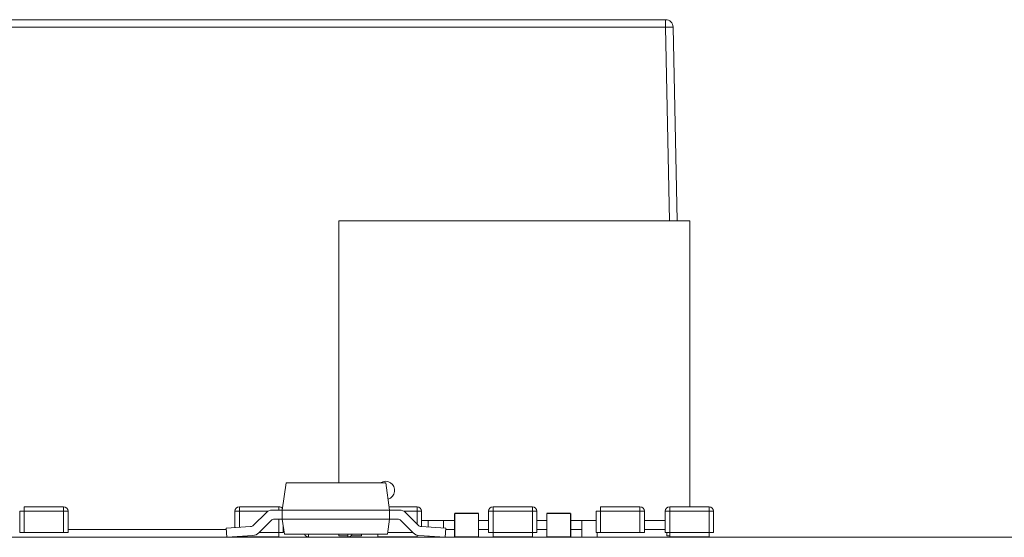
# Model space of a CAD drawing. Units: inches. Extents: x 0.4 to 8.1, y 0.3 to 10.8.
# Drawn here: x 4.4 to 5, y 3.7 to 4 of the extents above; entities that cross this region are included whole.
import ezdxf

# ---------------------------------------------------------------- set-up
doc = ezdxf.new("R2010")
doc.units = ezdxf.units.IN
doc.header["$MEASUREMENT"] = 0

msp = doc.modelspace()

# ---------------------------------------------------------------- linework, layer by layer
at = {"color": 7, "linetype": 'Continuous', "lineweight": 15}
for p, q in [((4.79196, 4.04009), (4.09295, 4.04009)), ((4.79196, 4.03527), (4.79196, 4.04009)), ((4.79196, 4.03527), (4.09295, 4.03527)), ((4.79688, 4.03527), (4.79946, 3.90919)), ((4.79688, 4.03527), (4.79688, 4.03527)), ((4.57927, 3.90919), (4.57927, 3.90919)), ((4.57927, 3.73891), (4.57927, 3.90919)), ((4.57927, 3.90919), (4.80762, 3.90919)), ((4.80762, 3.90919), (4.80762, 3.72336)), ((4.54252, 3.7212), (4.54501, 3.73891)), ((4.60991, 3.73891), (4.54501, 3.73891)), ((4.60991, 3.73891), (4.6124, 3.7212)), ((4.40025, 3.72336), (4.37466, 3.72336)), ((4.54025, 3.72336), (4.51466, 3.72336)), ((4.63025, 3.72336), (4.61209, 3.72336)), ((4.67966, 3.72336), (4.67966, 3.72041)), ((4.70525, 3.72336), (4.67966, 3.72336)), ((4.70525, 3.72336), (4.70525, 3.72041)), ((4.77525, 3.72336), (4.74966, 3.72336)), ((4.79466, 3.72336), (4.79466, 3.72041)), ((4.82025, 3.72336), (4.79466, 3.72336)), ((4.82025, 3.72041), (4.82025, 3.72336)), ((4.37171, 3.72041), (4.37171, 3.70663)), ((4.37466, 3.70663), (4.37466, 3.72041)), ((4.37466, 3.72041), (4.40025, 3.72041)), ((4.40025, 3.72041), (4.40025, 3.70663)), ((4.40321, 3.70663), (4.40321, 3.72041)), ((4.52385, 3.71135), (4.53197, 3.71947)), ((4.6124, 3.7212), (4.54252, 3.7212)), ((4.63106, 3.71135), (4.62294, 3.71947)), ((4.63321, 3.71047), (4.63321, 3.72041)), ((4.67966, 3.72041), (4.70525, 3.72041)), ((4.70525, 3.72041), (4.70525, 3.70663)), ((4.70821, 3.70663), (4.70821, 3.72041)), ((4.71458, 3.70368), (4.71458, 3.71903)), ((4.71478, 3.70368), (4.71478, 3.71903)), ((4.74671, 3.72041), (4.74671, 3.70663)), ((4.74966, 3.70663), (4.74966, 3.72041)), ((4.74966, 3.72041), (4.77525, 3.72041)), ((4.77525, 3.72041), (4.77525, 3.70663)), ((4.77821, 3.70663), (4.77821, 3.72041)), ((4.79466, 3.72041), (4.79171, 3.72041)), ((4.79171, 3.72041), (4.79171, 3.70663)), ((4.79466, 3.70663), (4.79466, 3.72041)), ((4.79466, 3.72041), (4.82025, 3.72041)), ((4.82025, 3.72041), (4.82025, 3.70663)), ((4.82321, 3.72041), (4.82025, 3.72041)), ((4.82321, 3.70663), (4.82321, 3.72041)), ((4.506, 3.70937), (4.52197, 3.71049)), ((4.6124, 3.71529), (4.54252, 3.71529)), ((4.5439, 3.70545), (4.54252, 3.71529)), ((4.54321, 3.70663), (4.54321, 3.71037)), ((4.61101, 3.70545), (4.6124, 3.71529)), ((4.64891, 3.70937), (4.63294, 3.71049)), ((4.63754, 3.71017), (4.63754, 3.7145)), ((4.64738, 3.7145), (4.64738, 3.70948)), ((4.73754, 3.70348), (4.73754, 3.7145)), ((5.99246, 3.70348), (2.65246, 3.70348)), ((4.57927, 3.70545), (4.57927, 3.70446)), ((4.63754, 3.70348), (4.63754, 3.70425)), ((4.64738, 3.70356), (4.64738, 3.70348)), ((4.70525, 3.70663), (4.67966, 3.70663)), ((4.68754, 3.70348), (4.68754, 3.70368)), ((4.69738, 3.70368), (4.69738, 3.70348)), ((4.74738, 3.70663), (4.74738, 3.70348)), ((4.79285, 3.70663), (4.79285, 3.70446)), ((4.79285, 3.70446), (4.79285, 3.70663))]:
    msp.add_line(p, q, dxfattribs=at)
at = {"color": 8, "linetype": 'Continuous', "lineweight": 15}
for p, q in [((4.79454, 3.90919), (4.79196, 4.03527)), ((4.54025, 3.7212), (4.54025, 3.72336)), ((4.51171, 3.72041), (4.51171, 3.70977)), ((4.51466, 3.70998), (4.51466, 3.72041)), ((4.51466, 3.72041), (4.5332, 3.72041)), ((4.62171, 3.72041), (4.63025, 3.72041)), ((4.63025, 3.72041), (4.63025, 3.71215)), ((4.54025, 3.71529), (4.54025, 3.70663)), ((4.50606, 3.7085), (4.40321, 3.7085)), ((4.54025, 3.70663), (4.52749, 3.70663)), ((4.54347, 3.7085), (4.54321, 3.7085)), ((4.62743, 3.70663), (4.61118, 3.70663)), ((4.65478, 3.7085), (4.64885, 3.7085)), ((4.67671, 3.7085), (4.67014, 3.7085)), ((4.71458, 3.7085), (4.70821, 3.7085)), ((4.73754, 3.7085), (4.73014, 3.7085)), ((4.79171, 3.7085), (4.77821, 3.7085)), ((4.79865, 3.70348), (4.79865, 3.70368))]:
    msp.add_line(p, q, dxfattribs=at)
at = {"color": 144, "linetype": 'Continuous', "lineweight": 0}
for p, q in [((4.37466, 3.72336), (4.37466, 3.72041)), ((4.37466, 3.72041), (4.37466, 3.72336)), ((4.40025, 3.72041), (4.40025, 3.72336)), ((4.40025, 3.72336), (4.40025, 3.72041)), ((4.51466, 3.72336), (4.51466, 3.72041)), ((4.51466, 3.72041), (4.51466, 3.72336)), ((4.63025, 3.72041), (4.63025, 3.72336)), ((4.63025, 3.72336), (4.63025, 3.72041)), ((4.70525, 3.72041), (4.70525, 3.72336)), ((4.74966, 3.72336), (4.74966, 3.72041)), ((4.74966, 3.72041), (4.74966, 3.72336)), ((4.76615, 3.72336), (4.76615, 3.7234)), ((4.7668, 3.7234), (4.76615, 3.7234)), ((4.77525, 3.72041), (4.77525, 3.72336)), ((4.77525, 3.72336), (4.77525, 3.72041)), ((4.37466, 3.72041), (4.37171, 3.72041)), ((4.40321, 3.72041), (4.40025, 3.72041)), ((4.51466, 3.72041), (4.51171, 3.72041)), ((4.51171, 3.70977), (4.51171, 3.72041)), ((4.53615, 3.7212), (4.54252, 3.7212)), ((4.54252, 3.71529), (4.54252, 3.7212)), ((4.61876, 3.7212), (4.6124, 3.7212)), ((4.6124, 3.71529), (4.6124, 3.7212)), ((4.63321, 3.72041), (4.63025, 3.72041)), ((4.65458, 3.70368), (4.65458, 3.71903)), ((4.67014, 3.71923), (4.65478, 3.71923)), ((4.65478, 3.70368), (4.65478, 3.71903)), ((4.65478, 3.71903), (4.67014, 3.71903)), ((4.67014, 3.71903), (4.67014, 3.70368)), ((4.67033, 3.70368), (4.67033, 3.71903)), ((4.67966, 3.72041), (4.67671, 3.72041)), ((4.67671, 3.72041), (4.67671, 3.70663)), ((4.67966, 3.70663), (4.67966, 3.72041)), ((4.70821, 3.72041), (4.70525, 3.72041)), ((4.71478, 3.71903), (4.71458, 3.71903)), ((4.73014, 3.71923), (4.71478, 3.71923)), ((4.71478, 3.71903), (4.73014, 3.71903)), ((4.73014, 3.71903), (4.73014, 3.70368)), ((4.73033, 3.70368), (4.73033, 3.71903)), ((4.74966, 3.72041), (4.74671, 3.72041)), ((4.77821, 3.72041), (4.77525, 3.72041)), ((4.79171, 3.70663), (4.79171, 3.72041)), ((4.50641, 3.70348), (4.506, 3.70937)), ((4.53528, 3.71443), (4.52725, 3.70639)), ((4.54252, 3.71529), (4.53737, 3.71529)), ((4.54252, 3.71529), (4.5439, 3.70545)), ((4.61101, 3.70545), (4.6124, 3.71529)), ((4.61754, 3.71529), (4.6124, 3.71529)), ((4.61963, 3.71443), (4.62767, 3.70639)), ((4.63321, 3.7145), (4.65478, 3.7145)), ((4.6485, 3.70348), (4.64891, 3.70937)), ((4.67014, 3.7145), (4.67671, 3.7145)), ((4.70821, 3.7145), (4.71458, 3.7145)), ((4.73014, 3.7145), (4.74671, 3.7145)), ((4.77821, 3.7145), (4.79171, 3.7145)), ((4.37466, 3.70663), (4.37171, 3.70663)), ((4.40025, 3.70663), (4.37466, 3.70663)), ((4.40321, 3.70663), (4.40025, 3.70663)), ((4.52348, 3.70467), (4.50641, 3.70348)), ((4.51466, 3.70406), (4.51466, 3.70368)), ((4.51466, 3.70368), (4.54025, 3.70368)), ((4.54025, 3.70368), (4.54025, 3.70663)), ((4.54321, 3.70663), (4.54025, 3.70663)), ((4.61101, 3.70545), (4.5439, 3.70545)), ((4.55966, 3.70545), (4.55966, 3.70368)), ((4.57927, 3.70446), (4.57927, 3.70446)), ((4.57927, 3.70446), (4.58525, 3.70446)), ((4.58525, 3.70368), (4.58525, 3.70545)), ((4.58726, 3.70446), (4.59403, 3.70446)), ((4.59403, 3.70545), (4.59403, 3.70446)), ((4.60466, 3.70545), (4.60466, 3.70368)), ((4.60466, 3.70368), (4.63025, 3.70368)), ((4.63025, 3.70368), (4.63025, 3.70488)), ((4.63143, 3.70467), (4.6485, 3.70348)), ((4.67014, 3.70368), (4.65478, 3.70368)), ((4.67671, 3.70663), (4.67966, 3.70663)), ((4.67966, 3.70663), (4.67966, 3.70368)), ((4.67966, 3.70368), (4.67966, 3.70663)), ((4.67966, 3.70368), (4.70525, 3.70368)), ((4.70525, 3.70368), (4.70525, 3.70663)), ((4.70821, 3.70663), (4.70525, 3.70663)), ((4.70525, 3.70663), (4.70525, 3.70368)), ((4.71478, 3.70368), (4.71458, 3.70368)), ((4.73014, 3.70368), (4.71478, 3.70368)), ((4.74966, 3.70663), (4.74671, 3.70663)), ((4.77525, 3.70663), (4.74966, 3.70663)), ((4.77821, 3.70663), (4.77525, 3.70663)), ((4.79466, 3.70663), (4.79171, 3.70663)), ((4.79285, 3.70446), (4.79466, 3.70446)), ((4.79285, 3.70446), (4.79285, 3.70446)), ((4.82025, 3.70663), (4.79466, 3.70663)), ((4.79466, 3.70368), (4.79466, 3.70663)), ((4.82025, 3.70368), (4.79466, 3.70368)), ((4.82321, 3.70663), (4.82025, 3.70663)), ((4.82025, 3.70663), (4.82025, 3.70368))]:
    msp.add_line(p, q, dxfattribs=at)
at = {"color": 7, "linetype": 'Continuous', "lineweight": 15}
for centre, radius, start, end in [((4.79196, 4.03517), 0.00492, 1.17256, 90), ((4.54025, 3.72041), 0.00295, 35.83456, 90), ((4.67966, 3.72041), 0.00295, 90, 180), ((4.79466, 3.72041), 0.00295, 90, 180), ((4.82025, 3.72041), 0.00295, 0, 90), ((4.53615, 3.71529), 0.00591, 90, 135), ((4.53615, 3.71529), 0.00591, 90, 135), ((4.61876, 3.71529), 0.00591, 45, 90)]:
    msp.add_arc(centre, radius, start, end, dxfattribs=at)
at = {"color": 144, "linetype": 'Continuous', "lineweight": 0}
for centre, radius, start, end in [((4.60974, 3.73399), 0.00591, 286.32653, 123.55696), ((4.40025, 3.72041), 0.00295, 0, 90), ((4.51466, 3.72041), 0.00295, 90, 180), ((4.63025, 3.72041), 0.00295, 0, 90), ((4.70525, 3.72041), 0.00295, 0, 90), ((4.77525, 3.72041), 0.00295, 0, 90), ((4.52176, 3.71343), 0.00295, 274, 315), ((4.53737, 3.71234), 0.00295, 90, 135), ((4.61754, 3.71234), 0.00295, 45, 90), ((4.63315, 3.71343), 0.00295, 225, 266), ((4.52307, 3.71057), 0.00591, 274, 315), ((4.55966, 3.70663), 0.00295, 203.57814, 270), ((4.58525, 3.70663), 0.00295, 270, 336.42181), ((4.63184, 3.71057), 0.00591, 225, 266)]:
    msp.add_arc(centre, radius, start, end, dxfattribs=at)
at = {"color": 7, "linetype": 'Continuous', "lineweight": 15}
msp.add_open_spline([(4.79196, 4.03527), (4.79325, 4.0353), (4.79453, 4.03532), (4.79635, 4.03532), (4.79688, 4.0353), (4.79688, 4.03527)], degree=3, knots=[0, 0, 0, 0, 0.5, 0.5, 1, 1, 1, 1], dxfattribs=at)

doc.saveas('drawing.dxf')
